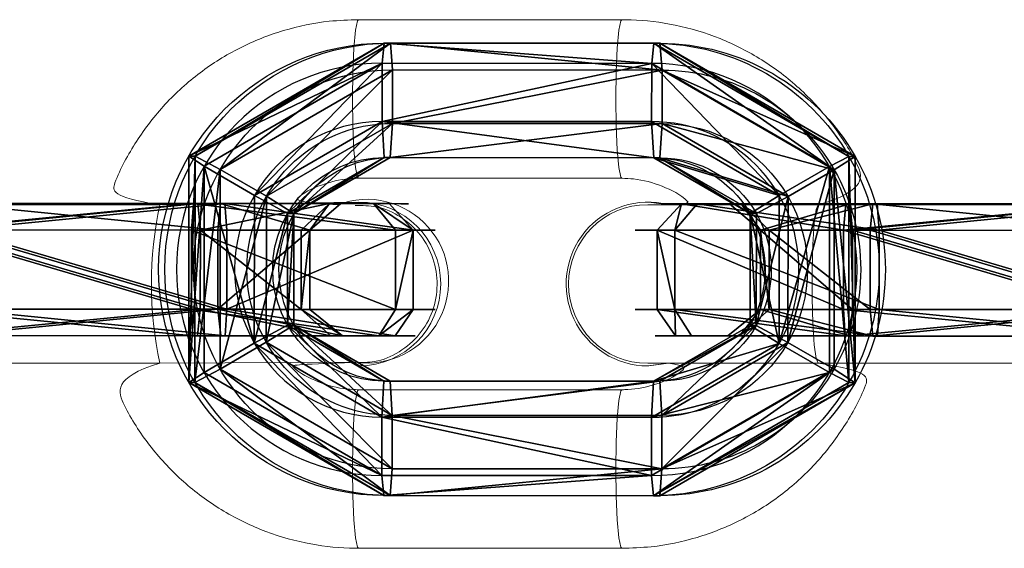
# Model space of a CAD drawing. Units: centimetres. Extents: x -271 to 270, y -194 to 194.
# Drawn here: x -109 to -105, y -1 to 1 of the extents above; entities that cross this region are included whole.
import ezdxf

# ---------------------------------------------------------------- set-up
doc = ezdxf.new("R2010")
doc.units = ezdxf.units.CM
doc.header["$LTSCALE"] = 2.54
doc.layers.get('0').update_dxf_attribs({"true_color": 0xff5454})

# ---------------------------------------------------------------- blocks, each defined once
blk = doc.blocks.new('OGNIWO M')
at = {"color": 253, "true_color": 0xa5aaae}
for p, q in [((1.765, 1.7119, 0.4), (0.7413, 1.7119, 0.4)), ((0.7413, 1.7119, 0.4), (0.7413, 1.6106, 0.5)), ((0.7413, 1.7119, 0.4), (0.7413, 1.6106, 0.5)), ((1.765, 1.7119, 0.1), (0.7413, 1.7119, 0.1)), ((0.7413, 1.7119, 0.1), (0.7413, 1.7119, 0.4)), ((1.765, 1.7119, 0.4), (0.7413, 1.7119, 0.4)), ((0.7413, 1.7119, 0.1), (0.7413, 1.7119, 0.4)), ((1.765, 1.7119, 0.1), (0.7413, 1.7119, 0.1)), ((0.7413, 1.6358), (0.7413, 1.7119, 0.1)), ((0.7413, 1.6358), (0.7413, 1.7119, 0.1)), ((1.765, 1.6106, 0.5), (1.765, 1.7119, 0.4)), ((1.765, 1.6106, 0.5), (1.765, 1.7119, 0.4)), ((1.765, 1.7119, 0.1), (1.765, 1.7119, 0.4)), ((1.765, 1.7119, 0.1), (1.765, 1.6358)), ((1.765, 1.7119, 0.1), (1.765, 1.6358)), ((1.765, 1.7119, 0.1), (1.765, 1.7119, 0.4)), ((0.7413, 1.6358), (1.765, 1.6358)), ((0.7413, 1.6358), (1.765, 1.6358)), ((1.765, 1.6106, 0.5), (0.7413, 1.6106, 0.5)), ((1.765, 1.6106, 0.5), (0.7413, 1.6106, 0.5)), ((0.7413, 1.4155), (1.765, 1.4155)), ((0.7413, 1.4155), (0.7413, 1.2787, 0.1)), ((0.7413, 1.4155), (1.765, 1.4155)), ((0.7413, 1.4155), (0.7413, 1.2787, 0.1)), ((1.765, 1.4083, 0.5), (0.7413, 1.4083, 0.5)), ((0.7413, 1.4083, 0.5), (0.7413, 1.2787, 0.4)), ((0.7413, 1.4083, 0.5), (0.7413, 1.2787, 0.4)), ((1.765, 1.4083, 0.5), (0.7413, 1.4083, 0.5)), ((1.765, 1.4155), (1.765, 1.2787, 0.1)), ((1.765, 1.4155), (1.765, 1.2787, 0.1)), ((1.765, 1.4083, 0.5), (1.765, 1.2787, 0.4)), ((1.765, 1.4083, 0.5), (1.765, 1.2787, 0.4)), ((0, 1.284, 0.4), (0.0878, 1.2333, 0.5)), ((0, 1.284, 0.4), (0.0878, 1.2333, 0.5)), ((0, 1.284, 0.1), (0, 1.284, 0.4)), ((0, 1.284, 0.1), (0.0659, 1.2459)), ((0, 1.284, 0.1), (0.0659, 1.2459)), ((0, 1.284, 0.1), (0, 1.284, 0.4)), ((1.765, 1.2787, 0.4), (0.7413, 1.2787, 0.4)), ((1.765, 1.2787, 0.1), (0.7413, 1.2787, 0.1)), ((1.765, 1.2787, 0.4), (0.7413, 1.2787, 0.4)), ((0.7413, 1.2787, 0.1), (0.7413, 1.2787, 0.4)), ((0.7413, 1.2787, 0.1), (0.7413, 1.2787, 0.4)), ((1.765, 1.2787, 0.1), (0.7413, 1.2787, 0.1)), ((1.765, 1.2787, 0.1), (1.765, 1.2787, 0.4)), ((1.765, 1.2787, 0.1), (1.765, 1.2787, 0.4)), ((2.5063, 1.284, 0.4), (2.4185, 1.2333, 0.5)), ((2.5063, 1.284, 0.4), (2.4185, 1.2333, 0.5)), ((2.5063, 1.284, 0.1), (2.4404, 1.2459)), ((2.5063, 1.284, 0.1), (2.4404, 1.2459)), ((2.5063, 1.284, 0.1), (2.5063, 1.284, 0.4)), ((2.5063, 1.284, 0.1), (2.5063, 1.284, 0.4)), ((0.3752, 1.0673, 0.1), (0.2568, 1.1357)), ((0.3752, 1.0673, 0.1), (0.2568, 1.1357)), ((0.3752, 1.0673, 0.4), (0.2629, 1.1321, 0.5)), ((0.3752, 1.0673, 0.4), (0.2629, 1.1321, 0.5)), ((2.2495, 1.1357), (2.1311, 1.0673, 0.1)), ((2.2495, 1.1357), (2.1311, 1.0673, 0.1)), ((2.2434, 1.1321, 0.5), (2.1311, 1.0673, 0.4)), ((2.2434, 1.1321, 0.5), (2.1311, 1.0673, 0.4)), ((0.3752, 1.0673, 0.1), (0.3752, 1.0673, 0.4)), ((0.3752, 1.0673, 0.1), (0.3752, 1.0673, 0.4)), ((2.1311, 1.0673, 0.1), (2.1311, 1.0673, 0.4)), ((2.1311, 1.0673, 0.1), (2.1311, 1.0673, 0.4)), ((0.2568, 0.5762), (0.3752, 0.6446, 0.1)), ((0.2568, 0.5762), (0.3752, 0.6446, 0.1)), ((0.2629, 0.5798, 0.5), (0.3752, 0.6446, 0.4)), ((0.2629, 0.5798, 0.5), (0.3752, 0.6446, 0.4)), ((0.3752, 0.6446, 0.1), (0.3752, 0.6446, 0.4)), ((0.3752, 0.6446, 0.1), (0.3752, 0.6446, 0.4)), ((2.2434, 0.5798, 0.5), (2.1311, 0.6446, 0.4)), ((2.1311, 0.6446, 0.1), (2.1311, 0.6446, 0.4)), ((2.1311, 0.6446, 0.1), (2.1311, 0.6446, 0.4)), ((2.2495, 0.5762), (2.1311, 0.6446, 0.1)), ((2.2495, 0.5762), (2.1311, 0.6446, 0.1)), ((2.2434, 0.5798, 0.5), (2.1311, 0.6446, 0.4)), ((0, 0.428, 0.4), (0.0878, 0.4787, 0.5)), ((0, 0.428, 0.4), (0.0878, 0.4787, 0.5)), ((0, 0.428, 0.1), (0.0659, 0.4661)), ((0, 0.428, 0.1), (0.0659, 0.4661)), ((2.5063, 0.428, 0.4), (2.4185, 0.4787, 0.5)), ((2.5063, 0.428, 0.4), (2.4185, 0.4787, 0.5)), ((2.5063, 0.428, 0.1), (2.4404, 0.4661)), ((2.5063, 0.428, 0.1), (2.4404, 0.4661)), ((0, 0.428, 0.1), (0, 0.428, 0.4)), ((0, 0.428, 0.1), (0, 0.428, 0.4)), ((0.7413, 0.4333, 0.1), (1.765, 0.4333, 0.1)), ((0.7413, 0.4333, 0.1), (0.7413, 0.4333, 0.4)), ((0.7413, 0.4333, 0.4), (1.765, 0.4333, 0.4)), ((0.7413, 0.4333, 0.1), (0.7413, 0.4333, 0.4)), ((0.7413, 0.2965), (0.7413, 0.4333, 0.1)), ((0.7413, 0.3036, 0.5), (0.7413, 0.4333, 0.4)), ((0.7413, 0.2965), (0.7413, 0.4333, 0.1)), ((0.7413, 0.4333, 0.1), (1.765, 0.4333, 0.1)), ((0.7413, 0.4333, 0.4), (1.765, 0.4333, 0.4)), ((0.7413, 0.3036, 0.5), (0.7413, 0.4333, 0.4)), ((1.765, 0.4333, 0.1), (1.765, 0.4333, 0.4)), ((1.765, 0.4333, 0.1), (1.765, 0.4333, 0.4)), ((1.765, 0.2965), (1.765, 0.4333, 0.1)), ((1.765, 0.2965), (1.765, 0.4333, 0.1)), ((1.765, 0.3036, 0.5), (1.765, 0.4333, 0.4)), ((1.765, 0.3036, 0.5), (1.765, 0.4333, 0.4)), ((2.5063, 0.428, 0.1), (2.5063, 0.428, 0.4)), ((2.5063, 0.428, 0.1), (2.5063, 0.428, 0.4)), ((0.7413, 0.3036, 0.5), (1.765, 0.3036, 0.5)), ((0.7413, 0.3036, 0.5), (1.765, 0.3036, 0.5)), ((1.765, 0.2965), (0.7413, 0.2965)), ((1.765, 0.2965), (0.7413, 0.2965)), ((0.7413, 0.1014, 0.5), (1.765, 0.1014, 0.5)), ((0.7413, 0, 0.4), (0.7413, 0.1014, 0.5)), ((0.7413, 0, 0.4), (0.7413, 0.1014, 0.5)), ((0.7413, 0.1014, 0.5), (1.765, 0.1014, 0.5)), ((0.7413, 0, 0.1), (0.7413, 0.0761)), ((1.765, 0.0761), (0.7413, 0.0761)), ((0.7413, 0, 0.1), (0.7413, 0.0761)), ((1.765, 0.0761), (0.7413, 0.0761)), ((1.765, 0, 0.4), (1.765, 0.1014, 0.5)), ((1.765, 0, 0.4), (1.765, 0.1014, 0.5)), ((1.765, 0, 0.1), (1.765, 0.0761)), ((1.765, 0, 0.1), (1.765, 0.0761)), ((1.765, 0, 0.4), (0.7413, 0, 0.4)), ((1.765, 0, 0.1), (0.7413, 0, 0.1)), ((0.7413, 0, 0.1), (0.7413, 0, 0.4)), ((1.765, 0, 0.1), (0.7413, 0, 0.1)), ((1.765, 0, 0.4), (0.7413, 0, 0.4)), ((0.7413, 0, 0.1), (0.7413, 0, 0.4)), ((1.765, 0, 0.1), (1.765, 0, 0.4)), ((1.765, 0, 0.1), (1.765, 0, 0.4))]:
    blk.add_line(p, q, dxfattribs=at)
for centre, radius, start, end in [((0.7413, 0.856, 0.4), 0.856, 90, 270), ((0.7413, 0.856, 0.4), 0.856, 90, 270), ((0.7413, 0.856, 0.4), 0.856, 90, 270), ((0.7413, 0.856, 0.1), 0.856, 90, 270), ((0.7413, 0.856, 0.4), 0.856, 90, 270), ((0.7413, 0.856, 0.1), 0.856, 90, 270), ((0.7413, 0.856, 0.1), 0.856, 90, 270), ((0.7413, 0.856, 0.4), 0.856, 90, 270), ((0.7413, 0.856, 0.1), 0.856, 90, 270), ((0.7413, 0.856, 0.1), 0.856, 90, 270), ((0.7413, 0.856, 0.1), 0.856, 90, 270), ((0.7413, 0.856, 0.4), 0.856, 90, 270), ((1.765, 0.856, 0.4), 0.856, 270, 90), ((1.765, 0.856, 0.4), 0.856, 270, 90), ((1.765, 0.856, 0.4), 0.856, 270, 90), ((1.765, 0.856, 0.1), 0.856, 270, 90), ((1.765, 0.856, 0.1), 0.856, 270, 90), ((1.765, 0.856, 0.1), 0.856, 270, 90), ((1.765, 0.856, 0.1), 0.856, 270, 90), ((1.765, 0.856, 0.4), 0.856, 270, 90), ((1.765, 0.856, 0.1), 0.856, 270, 90), ((1.765, 0.856, 0.4), 0.856, 270, 90), ((1.765, 0.856, 0.1), 0.856, 270, 90), ((1.765, 0.856, 0.4), 0.856, 270, 90), ((0.7413, 0.856, 0.5), 0.7546, 90, 270), ((0.7413, 0.856, 0.5), 0.7546, 90, 270), ((0.7413, 0.856, 0.5), 0.7546, 90, 270), ((0.7413, 0.856, 0.5), 0.7546, 90, 270), ((1.765, 0.856, 0.5), 0.7546, 270, 90), ((1.765, 0.856, 0.5), 0.7546, 270, 90), ((1.765, 0.856, 0.5), 0.7546, 270, 90), ((1.765, 0.856, 0.5), 0.7546, 270, 90), ((0.7413, 0.856, 0.5), 0.5524, 90, 270), ((0.7413, 0.856, 0.5), 0.5524, 90, 270), ((0.7413, 0.856, 0.5), 0.5524, 90, 270), ((0.7413, 0.856, 0.5), 0.5524, 90, 270), ((0.7413, 0.856, 0.5), 0.5524, 90, 270), ((1.765, 0.856, 0.5), 0.5524, 270, 90), ((1.765, 0.856, 0.5), 0.5524, 270, 90), ((1.765, 0.856, 0.5), 0.5524, 270, 90), ((1.765, 0.856, 0.5), 0.5524, 270, 90), ((0.7413, 0.856, 0.4), 0.4227, 90, 270), ((0.7413, 0.856, 0.1), 0.4227, 90, 270), ((0.7413, 0.856, 0.4), 0.4227, 90, 270), ((0.7413, 0.856, 0.1), 0.4227, 90, 270), ((0.7413, 0.856, 0.1), 0.4227, 90, 270), ((0.7413, 0.856, 0.4), 0.4227, 90, 270), ((0.7413, 0.856, 0.1), 0.4227, 90, 270), ((0.7413, 0.856, 0.4), 0.4227, 90, 270), ((0.7413, 0.856, 0.1), 0.4227, 90, 270), ((0.7413, 0.856, 0.4), 0.4227, 90, 270), ((0.7413, 0.856, 0.1), 0.4227, 90, 270), ((0.7413, 0.856, 0.4), 0.4227, 90, 270), ((1.765, 0.856, 0.4), 0.4227, 270, 90), ((1.765, 0.856, 0.4), 0.4227, 270, 90), ((1.765, 0.856, 0.1), 0.4227, 270, 90), ((1.765, 0.856, 0.4), 0.4227, 270, 90), ((1.765, 0.856, 0.1), 0.4227, 270, 90), ((1.765, 0.856, 0.4), 0.4227, 270, 90), ((1.765, 0.856, 0.1), 0.4227, 270, 90), ((1.765, 0.856, 0.4), 0.4227, 270, 90), ((1.765, 0.856, 0.1), 0.4227, 270, 90), ((1.765, 0.856, 0.1), 0.4227, 270, 90), ((1.765, 0.856, 0.1), 0.4227, 270, 90), ((1.765, 0.856, 0.4), 0.4227, 270, 90)]:
    blk.add_arc(centre, radius, start, end, dxfattribs=at)
at = {"color": 253, "true_color": 0xa5aaae, "extrusion": (1.72031e-13, 1.79313e-13, -1)}
blk.add_arc((-0.7413, 0.856), 0.7798, 270, 90, dxfattribs=at)
blk.add_arc((-0.7413, 0.856), 0.7798, 270, 90, dxfattribs=at)
blk.add_arc((-0.7413, 0.856), 0.7798, 270, 90, dxfattribs=at)
blk.add_arc((-0.7413, 0.856), 0.7798, 270, 90, dxfattribs=at)
at = {"color": 253, "true_color": 0xa5aaae, "extrusion": (4.79452e-14, 5.83095e-15, -1)}
blk.add_arc((-1.765, 0.856), 0.7798, 90, 270, dxfattribs=at)
blk.add_arc((-1.765, 0.856), 0.7798, 90, 270, dxfattribs=at)
blk.add_arc((-1.765, 0.856), 0.7798, 90, 270, dxfattribs=at)
blk.add_arc((-1.765, 0.856), 0.7798, 90, 270, dxfattribs=at)
at = {"color": 253, "true_color": 0xa5aaae, "extrusion": (1.72031e-13, 1.37031e-13, -1)}
blk.add_arc((-0.7413, 0.856), 0.5595, 270, 90, dxfattribs=at)
blk.add_arc((-0.7413, 0.856), 0.5595, 270, 90, dxfattribs=at)
blk.add_arc((-0.7413, 0.856), 0.5595, 270, 90, dxfattribs=at)
blk.add_arc((-0.7413, 0.856), 0.5595, 270, 90, dxfattribs=at)
at = {"color": 253, "true_color": 0xa5aaae, "extrusion": (4.79452e-14, -2.4193e-14, -1)}
blk.add_arc((-1.765, 0.856), 0.5595, 90, 270, dxfattribs=at)
blk.add_arc((-1.765, 0.856), 0.5595, 90, 270, dxfattribs=at)
blk.add_arc((-1.765, 0.856), 0.5595, 90, 270, dxfattribs=at)
blk.add_arc((-1.765, 0.856), 0.5595, 90, 270, dxfattribs=at)
at = {"color": 253, "true_color": 0xa5aaae}
mesh = blk.add_polyface(dxfattribs=at)
corners = [(0.0878, 1.2333, 0.5), (0.7413, 1.7119, 0.4), (0, 1.284, 0.4), (0.7413, 1.6106, 0.5)]
mesh.append_faces([[corners[k] for k in face] for face in [(0, 1, 2), (1, 0, 3)]], dxfattribs={"vtx0": -1, "color": 253})
mesh = blk.add_polyface(dxfattribs=at)
corners = [(0, 1.284, 0.4), (0.7413, 1.7119, 0.1), (0, 1.284, 0.1), (0.7413, 1.7119, 0.4)]
mesh.append_faces([[corners[k] for k in face] for face in [(0, 1, 2), (1, 0, 3)]], dxfattribs={"vtx0": -1, "color": 253})
mesh = blk.add_polyface(dxfattribs=at)
corners = [(0, 1.284, 0.1), (0.7413, 1.6358), (0.0659, 1.2459), (0.7413, 1.7119, 0.1)]
mesh.append_faces([[corners[k] for k in face] for face in [(0, 1, 2), (1, 0, 3)]], dxfattribs={"vtx0": -1, "color": 253})
mesh = blk.add_polyface(dxfattribs=at)
corners = [(1.765, 1.6106, 0.5), (0.7413, 1.7119, 0.4), (0.7413, 1.6106, 0.5), (1.765, 1.7119, 0.4)]
mesh.append_faces([[corners[k] for k in face] for face in [(0, 1, 2), (1, 0, 3)]], dxfattribs={"vtx0": -1, "color": 253})
mesh = blk.add_polyface(dxfattribs=at)
corners = [(0.7413, 1.7119, 0.4), (1.765, 1.7119, 0.1), (0.7413, 1.7119, 0.1), (1.765, 1.7119, 0.4)]
mesh.append_faces([[corners[k] for k in face] for face in [(0, 1, 2), (1, 0, 3)]], dxfattribs={"vtx0": -1, "color": 253})
mesh = blk.add_polyface(dxfattribs=at)
corners = [(0.7413, 1.7119, 0.1), (1.765, 1.6358), (0.7413, 1.6358), (1.765, 1.7119, 0.1)]
mesh.append_faces([[corners[k] for k in face] for face in [(0, 1, 2), (1, 0, 3)]], dxfattribs={"vtx0": -1, "color": 253})
mesh = blk.add_polyface(dxfattribs=at)
corners = [(1.765, 1.6106, 0.5), (2.5063, 1.284, 0.4), (1.765, 1.7119, 0.4), (2.4185, 1.2333, 0.5)]
mesh.append_faces([[corners[k] for k in face] for face in [(0, 1, 2), (1, 0, 3)]], dxfattribs={"vtx0": -1, "color": 253})
mesh = blk.add_polyface(dxfattribs=at)
corners = [(1.765, 1.7119, 0.1), (2.4404, 1.2459), (1.765, 1.6358), (2.5063, 1.284, 0.1)]
mesh.append_faces([[corners[k] for k in face] for face in [(0, 1, 2), (1, 0, 3)]], dxfattribs={"vtx0": -1, "color": 253})
mesh = blk.add_polyface(dxfattribs=at)
corners = [(1.765, 1.7119, 0.1), (2.5063, 1.284, 0.4), (2.5063, 1.284, 0.1), (1.765, 1.7119, 0.4)]
mesh.append_faces([[corners[k] for k in face] for face in [(0, 1, 2), (1, 0, 3)]], dxfattribs={"vtx0": -1, "color": 253})
mesh = blk.add_polyface(dxfattribs=at)
corners = [(0.0659, 1.2459), (0.2568, 1.1357), (0.0659, 0.4661), (0.7413, 1.6358), (0.2568, 0.5762), (0.7413, 1.4155), (1.765, 1.6358), (1.765, 1.4155), (2.4404, 1.2459), (2.2495, 1.1357), (0.7413, 0.0761), (0.7413, 0.2965), (1.765, 0.0761), (1.765, 0.2965), (2.2495, 0.5762), (2.4404, 0.4661)]
mesh.append_faces([[corners[k] for k in face] for face in [(0, 1, 2), (1, 3, 5), (5, 6, 7), (7, 8, 9), (10, 11, 12), (12, 14, 15), (15, 9, 8)]], dxfattribs={"vtx0": -1, "vtx1": -1, "color": 253})
mesh.append_faces([[corners[k] for k in face] for face in [(1, 0, 3), (2, 1, 4), (5, 3, 6), (7, 6, 8), (4, 10, 2), (10, 4, 11), (12, 11, 13), (12, 13, 14), (15, 14, 9)]], dxfattribs={"vtx0": -1, "vtx2": -1, "color": 253})
mesh = blk.add_polyface(dxfattribs=at)
corners = [(0.0878, 0.4787, 0.5), (0.2629, 0.5798, 0.5), (0.0878, 1.2333, 0.5), (0.7413, 0.1014, 0.5), (0.7413, 0.3036, 0.5), (1.765, 0.1014, 0.5), (1.765, 0.3036, 0.5), (2.4185, 0.4787, 0.5), (2.2434, 0.5798, 0.5), (2.2434, 1.1321, 0.5), (0.2629, 1.1321, 0.5), (0.7413, 1.6106, 0.5), (0.7413, 1.4083, 0.5), (1.765, 1.6106, 0.5), (1.765, 1.4083, 0.5), (2.4185, 1.2333, 0.5)]
mesh.append_faces([[corners[k] for k in face] for face in [(0, 1, 2), (1, 3, 4), (4, 5, 6), (6, 7, 8), (8, 7, 9), (2, 10, 11), (10, 2, 1), (11, 12, 13), (13, 9, 15), (15, 9, 7)]], dxfattribs={"vtx0": -1, "vtx1": -1, "color": 253})
mesh.append_faces([[corners[k] for k in face] for face in [(1, 0, 3), (4, 3, 5), (6, 5, 7), (11, 10, 12), (13, 12, 14), (13, 14, 9)]], dxfattribs={"vtx0": -1, "vtx2": -1, "color": 253})
mesh = blk.add_polyface(dxfattribs=at)
corners = [(0.7413, 1.4155), (0.3752, 1.0673, 0.1), (0.2568, 1.1357), (0.7413, 1.2787, 0.1)]
mesh.append_faces([[corners[k] for k in face] for face in [(0, 1, 2), (1, 0, 3)]], dxfattribs={"vtx0": -1, "color": 253})
mesh = blk.add_polyface(dxfattribs=at)
corners = [(0.3752, 1.0673, 0.4), (0.7413, 1.4083, 0.5), (0.2629, 1.1321, 0.5), (0.7413, 1.2787, 0.4)]
mesh.append_faces([[corners[k] for k in face] for face in [(0, 1, 2), (1, 0, 3)]], dxfattribs={"vtx0": -1, "color": 253})
mesh = blk.add_polyface(dxfattribs=at)
corners = [(0.7413, 1.4155), (1.765, 1.2787, 0.1), (0.7413, 1.2787, 0.1), (1.765, 1.4155)]
mesh.append_faces([[corners[k] for k in face] for face in [(0, 1, 2), (1, 0, 3)]], dxfattribs={"vtx0": -1, "color": 253})
mesh = blk.add_polyface(dxfattribs=at)
corners = [(1.765, 1.2787, 0.4), (0.7413, 1.4083, 0.5), (0.7413, 1.2787, 0.4), (1.765, 1.4083, 0.5)]
mesh.append_faces([[corners[k] for k in face] for face in [(0, 1, 2), (1, 0, 3)]], dxfattribs={"vtx0": -1, "color": 253})
mesh = blk.add_polyface(dxfattribs=at)
corners = [(2.2495, 1.1357), (1.765, 1.2787, 0.1), (1.765, 1.4155), (2.1311, 1.0673, 0.1)]
mesh.append_faces([[corners[k] for k in face] for face in [(0, 1, 2), (1, 0, 3)]], dxfattribs={"vtx0": -1, "color": 253})
mesh = blk.add_polyface(dxfattribs=at)
corners = [(2.1311, 1.0673, 0.4), (1.765, 1.4083, 0.5), (1.765, 1.2787, 0.4), (2.2434, 1.1321, 0.5)]
mesh.append_faces([[corners[k] for k in face] for face in [(0, 1, 2), (1, 0, 3)]], dxfattribs={"vtx0": -1, "color": 253})
mesh = blk.add_polyface(dxfattribs=at)
corners = [(0.0878, 0.4787, 0.5), (0, 1.284, 0.4), (0, 0.428, 0.4), (0.0878, 1.2333, 0.5)]
mesh.append_faces([[corners[k] for k in face] for face in [(0, 1, 2), (1, 0, 3)]], dxfattribs={"vtx0": -1, "color": 253})
mesh = blk.add_polyface(dxfattribs=at)
corners = [(0, 1.284, 0.1), (0.0659, 0.4661), (0, 0.428, 0.1), (0.0659, 1.2459)]
mesh.append_faces([[corners[k] for k in face] for face in [(0, 1, 2), (1, 0, 3)]], dxfattribs={"vtx0": -1, "color": 253})
mesh = blk.add_polyface(dxfattribs=at)
corners = [(0, 0.428, 0.4), (0, 1.284, 0.1), (0, 0.428, 0.1), (0, 1.284, 0.4)]
mesh.append_faces([[corners[k] for k in face] for face in [(0, 1, 2), (1, 0, 3)]], dxfattribs={"vtx0": -1, "color": 253})
mesh = blk.add_polyface(dxfattribs=at)
corners = [(0.7413, 1.2787, 0.1), (0.3752, 1.0673, 0.4), (0.3752, 1.0673, 0.1), (0.7413, 1.2787, 0.4)]
mesh.append_faces([[corners[k] for k in face] for face in [(0, 1, 2), (1, 0, 3)]], dxfattribs={"vtx0": -1, "color": 253})
mesh = blk.add_polyface(dxfattribs=at)
corners = [(1.765, 1.2787, 0.1), (0.7413, 1.2787, 0.4), (0.7413, 1.2787, 0.1), (1.765, 1.2787, 0.4)]
mesh.append_faces([[corners[k] for k in face] for face in [(0, 1, 2), (1, 0, 3)]], dxfattribs={"vtx0": -1, "color": 253})
mesh = blk.add_polyface(dxfattribs=at)
corners = [(2.1311, 1.0673, 0.4), (1.765, 1.2787, 0.1), (2.1311, 1.0673, 0.1), (1.765, 1.2787, 0.4)]
mesh.append_faces([[corners[k] for k in face] for face in [(0, 1, 2), (1, 0, 3)]], dxfattribs={"vtx0": -1, "color": 253})
mesh = blk.add_polyface(dxfattribs=at)
corners = [(2.5063, 1.284, 0.4), (2.4185, 0.4787, 0.5), (2.5063, 0.428, 0.4), (2.4185, 1.2333, 0.5)]
mesh.append_faces([[corners[k] for k in face] for face in [(0, 1, 2), (1, 0, 3)]], dxfattribs={"vtx0": -1, "color": 253})
mesh = blk.add_polyface(dxfattribs=at)
corners = [(2.4404, 0.4661), (2.5063, 1.284, 0.1), (2.5063, 0.428, 0.1), (2.4404, 1.2459)]
mesh.append_faces([[corners[k] for k in face] for face in [(0, 1, 2), (1, 0, 3)]], dxfattribs={"vtx0": -1, "color": 253})
mesh = blk.add_polyface(dxfattribs=at)
corners = [(2.5063, 0.428, 0.1), (2.5063, 1.284, 0.4), (2.5063, 0.428, 0.4), (2.5063, 1.284, 0.1)]
mesh.append_faces([[corners[k] for k in face] for face in [(0, 1, 2), (1, 0, 3)]], dxfattribs={"vtx0": -1, "color": 253})
mesh = blk.add_polyface(dxfattribs=at)
corners = [(0.2568, 1.1357), (0.3752, 0.6446, 0.1), (0.2568, 0.5762), (0.3752, 1.0673, 0.1)]
mesh.append_faces([[corners[k] for k in face] for face in [(0, 1, 2), (1, 0, 3)]], dxfattribs={"vtx0": -1, "color": 253})
mesh = blk.add_polyface(dxfattribs=at)
corners = [(0.3752, 0.6446, 0.4), (0.2629, 1.1321, 0.5), (0.2629, 0.5798, 0.5), (0.3752, 1.0673, 0.4)]
mesh.append_faces([[corners[k] for k in face] for face in [(0, 1, 2), (1, 0, 3)]], dxfattribs={"vtx0": -1, "color": 253})
mesh = blk.add_polyface(dxfattribs=at)
corners = [(2.2495, 1.1357), (2.1311, 0.6446, 0.1), (2.1311, 1.0673, 0.1), (2.2495, 0.5762)]
mesh.append_faces([[corners[k] for k in face] for face in [(0, 1, 2), (1, 0, 3)]], dxfattribs={"vtx0": -1, "color": 253})
mesh = blk.add_polyface(dxfattribs=at)
corners = [(2.2434, 0.5798, 0.5), (2.1311, 1.0673, 0.4), (2.1311, 0.6446, 0.4), (2.2434, 1.1321, 0.5)]
mesh.append_faces([[corners[k] for k in face] for face in [(0, 1, 2), (1, 0, 3)]], dxfattribs={"vtx0": -1, "color": 253})
mesh = blk.add_polyface(dxfattribs=at)
corners = [(0.3752, 1.0673, 0.1), (0.3752, 0.6446, 0.4), (0.3752, 0.6446, 0.1), (0.3752, 1.0673, 0.4)]
mesh.append_faces([[corners[k] for k in face] for face in [(0, 1, 2), (1, 0, 3)]], dxfattribs={"vtx0": -1, "color": 253})
mesh = blk.add_polyface(dxfattribs=at)
corners = [(2.1311, 1.0673, 0.4), (2.1311, 0.6446, 0.1), (2.1311, 0.6446, 0.4), (2.1311, 1.0673, 0.1)]
mesh.append_faces([[corners[k] for k in face] for face in [(0, 1, 2), (1, 0, 3)]], dxfattribs={"vtx0": -1, "color": 253})
mesh = blk.add_polyface(dxfattribs=at)
corners = [(0.3752, 0.6446, 0.1), (0.7413, 0.2965), (0.2568, 0.5762), (0.7413, 0.4333, 0.1)]
mesh.append_faces([[corners[k] for k in face] for face in [(0, 1, 2), (1, 0, 3)]], dxfattribs={"vtx0": -1, "color": 253})
mesh = blk.add_polyface(dxfattribs=at)
corners = [(0.7413, 0.3036, 0.5), (0.3752, 0.6446, 0.4), (0.2629, 0.5798, 0.5), (0.7413, 0.4333, 0.4)]
mesh.append_faces([[corners[k] for k in face] for face in [(0, 1, 2), (1, 0, 3)]], dxfattribs={"vtx0": -1, "color": 253})
mesh = blk.add_polyface(dxfattribs=at)
corners = [(0.3752, 0.6446, 0.4), (0.7413, 0.4333, 0.1), (0.3752, 0.6446, 0.1), (0.7413, 0.4333, 0.4)]
mesh.append_faces([[corners[k] for k in face] for face in [(0, 1, 2), (1, 0, 3)]], dxfattribs={"vtx0": -1, "color": 253})
mesh = blk.add_polyface(dxfattribs=at)
corners = [(1.765, 0.4333, 0.4), (2.1311, 0.6446, 0.1), (1.765, 0.4333, 0.1), (2.1311, 0.6446, 0.4)]
mesh.append_faces([[corners[k] for k in face] for face in [(0, 1, 2), (1, 0, 3)]], dxfattribs={"vtx0": -1, "color": 253})
mesh = blk.add_polyface(dxfattribs=at)
corners = [(1.765, 0.4333, 0.1), (2.2495, 0.5762), (1.765, 0.2965), (2.1311, 0.6446, 0.1)]
mesh.append_faces([[corners[k] for k in face] for face in [(0, 1, 2), (1, 0, 3)]], dxfattribs={"vtx0": -1, "color": 253})
mesh = blk.add_polyface(dxfattribs=at)
corners = [(2.2434, 0.5798, 0.5), (1.765, 0.4333, 0.4), (1.765, 0.3036, 0.5), (2.1311, 0.6446, 0.4)]
mesh.append_faces([[corners[k] for k in face] for face in [(0, 1, 2), (1, 0, 3)]], dxfattribs={"vtx0": -1, "color": 253})
mesh = blk.add_polyface(dxfattribs=at)
corners = [(0.7413, 0, 0.4), (0.0878, 0.4787, 0.5), (0, 0.428, 0.4), (0.7413, 0.1014, 0.5)]
mesh.append_faces([[corners[k] for k in face] for face in [(0, 1, 2), (1, 0, 3)]], dxfattribs={"vtx0": -1, "color": 253})
mesh = blk.add_polyface(dxfattribs=at)
corners = [(0.7413, 0.0761), (0, 0.428, 0.1), (0.0659, 0.4661), (0.7413, 0, 0.1)]
mesh.append_faces([[corners[k] for k in face] for face in [(0, 1, 2), (1, 0, 3)]], dxfattribs={"vtx0": -1, "color": 253})
mesh = blk.add_polyface(dxfattribs=at)
corners = [(2.5063, 0.428, 0.4), (1.765, 0.1014, 0.5), (1.765, 0, 0.4), (2.4185, 0.4787, 0.5)]
mesh.append_faces([[corners[k] for k in face] for face in [(0, 1, 2), (1, 0, 3)]], dxfattribs={"vtx0": -1, "color": 253})
mesh = blk.add_polyface(dxfattribs=at)
corners = [(2.4404, 0.4661), (1.765, 0, 0.1), (1.765, 0.0761), (2.5063, 0.428, 0.1)]
mesh.append_faces([[corners[k] for k in face] for face in [(0, 1, 2), (1, 0, 3)]], dxfattribs={"vtx0": -1, "color": 253})
mesh = blk.add_polyface(dxfattribs=at)
corners = [(0.7413, 0, 0.1), (0, 0.428, 0.4), (0, 0.428, 0.1), (0.7413, 0, 0.4)]
mesh.append_faces([[corners[k] for k in face] for face in [(0, 1, 2), (1, 0, 3)]], dxfattribs={"vtx0": -1, "color": 253})
mesh = blk.add_polyface(dxfattribs=at)
corners = [(0.7413, 0.4333, 0.4), (1.765, 0.4333, 0.1), (0.7413, 0.4333, 0.1), (1.765, 0.4333, 0.4)]
mesh.append_faces([[corners[k] for k in face] for face in [(0, 1, 2), (1, 0, 3)]], dxfattribs={"vtx0": -1, "color": 253})
mesh = blk.add_polyface(dxfattribs=at)
corners = [(1.765, 0.4333, 0.1), (0.7413, 0.2965), (0.7413, 0.4333, 0.1), (1.765, 0.2965)]
mesh.append_faces([[corners[k] for k in face] for face in [(0, 1, 2), (1, 0, 3)]], dxfattribs={"vtx0": -1, "color": 253})
mesh = blk.add_polyface(dxfattribs=at)
corners = [(1.765, 0.3036, 0.5), (0.7413, 0.4333, 0.4), (0.7413, 0.3036, 0.5), (1.765, 0.4333, 0.4)]
mesh.append_faces([[corners[k] for k in face] for face in [(0, 1, 2), (1, 0, 3)]], dxfattribs={"vtx0": -1, "color": 253})
mesh = blk.add_polyface(dxfattribs=at)
corners = [(2.5063, 0.428, 0.1), (1.765, 0, 0.4), (1.765, 0, 0.1), (2.5063, 0.428, 0.4)]
mesh.append_faces([[corners[k] for k in face] for face in [(0, 1, 2), (1, 0, 3)]], dxfattribs={"vtx0": -1, "color": 253})
mesh = blk.add_polyface(dxfattribs=at)
corners = [(0.7413, 0, 0.4), (1.765, 0.1014, 0.5), (0.7413, 0.1014, 0.5), (1.765, 0, 0.4)]
mesh.append_faces([[corners[k] for k in face] for face in [(0, 1, 2), (1, 0, 3)]], dxfattribs={"vtx0": -1, "color": 253})
mesh = blk.add_polyface(dxfattribs=at)
corners = [(1.765, 0.0761), (0.7413, 0, 0.1), (0.7413, 0.0761), (1.765, 0, 0.1)]
mesh.append_faces([[corners[k] for k in face] for face in [(0, 1, 2), (1, 0, 3)]], dxfattribs={"vtx0": -1, "color": 253})
mesh = blk.add_polyface(dxfattribs=at)
corners = [(1.765, 0, 0.1), (0.7413, 0, 0.4), (0.7413, 0, 0.1), (1.765, 0, 0.4)]
mesh.append_faces([[corners[k] for k in face] for face in [(0, 1, 2), (1, 0, 3)]], dxfattribs={"vtx0": -1, "color": 253})
blk = doc.blocks.new('skpC48C')
at = {"color": 0, "xscale": 842.3204228365985, "yscale": 842.3204228365985, "zscale": 842.3204228365984, "rotation": 90.00000000000007}
blk.add_blockref('OGNIWO M', (1613.7, -1443, -200.1), dxfattribs=at)
blk = doc.blocks.new('3DGeom~592_Defintion')
at = {"color": 0}
blk.add_blockref('skpC48C', (-893.9, 923.5, -12.9), dxfattribs=at)
blk = doc.blocks.new('Group257')
at = {"color": 140, "true_color": 0x00b3ff, "extrusion": (1, -0.000393197, -4.48013e-15), "xscale": 0.001187196668736109, "yscale": 0.001187196668736109, "zscale": 0.001187196668736109, "rotation": 85.5000000000004}
blk.add_blockref('3DGeom~592_Defintion', (105.4708, 82.3239, 0.0442), dxfattribs=at)
blk = doc.blocks.new('Group256')
at = {"color": 0}
blk.add_blockref('Group257', (0, 0), dxfattribs=at)
blk = doc.blocks.new('Group259')
at = {"color": 140, "true_color": 0x00b3ff, "extrusion": (-3.08499e-05, -0.078459, -0.996917), "xscale": 0.001187196668736109, "yscale": 0.001187196668736109, "zscale": 0.001187196668736109, "rotation": 359.9999999999968}
blk.add_blockref('3DGeom~592_Defintion', (0.0442, -100.4866, -90.3453), dxfattribs=at)
blk = doc.blocks.new('Group258')
at = {"color": 0}
blk.add_blockref('Group259', (0, 0), dxfattribs=at)
blk = doc.blocks.new('Group255')
at = {"color": 0}
for name in ['Group258', 'Group256']:
    blk.add_blockref(name, (0, 0), dxfattribs=at)
blk = doc.blocks.new('Group262')
at = {"color": 140, "true_color": 0x00b3ff, "extrusion": (1, -0.000393197, -4.48013e-15), "xscale": 0.001187196668736109, "yscale": 0.001187196668736109, "zscale": 0.001187196668736109, "rotation": 85.5000000000004}
blk.add_blockref('3DGeom~592_Defintion', (108.96, 82.0493, 0.0442), dxfattribs=at)
blk = doc.blocks.new('Group261')
at = {"color": 0}
blk.add_blockref('Group262', (0, 0), dxfattribs=at)
blk = doc.blocks.new('Group260')
at = {"color": 0}
blk.add_blockref('Group261', (0, 0), dxfattribs=at)
blk = doc.blocks.new('Group222')
at = {"color": 0}
for name in ['Group260', 'Group255']:
    blk.add_blockref(name, (0, 0), dxfattribs=at)
blk = doc.blocks.new('Grupuj#1')
at = {"color": 0}
blk.add_blockref('Group222', (44, 120.5, -55), dxfattribs=at)
blk = doc.blocks.new('0404-1-2D')
at = {"color": 0, "linetype": 'Continuous', "lineweight": 18}
for p, q in [((128.5629, 270.7341, 0.2598), (127.566, 270.7341, 0.2598)), ((127.566, 270.1341, 0.2598), (128.5629, 270.1341, 0.2598)), ((126.8133, 270.0341, 0.2598), (125.8164, 270.0341, 0.2598)), ((127.5676, 270.0441, 0.2598), (126.8133, 270.0341, 0.2598)), ((127.5676, 270.0441, 0.2598), (127.5676, 270.0441, 0.2598)), ((129.3056, 270.0341, 0.2598), (128.6605, 270.0341, 0.2598)), ((128.6642, 270.0441, 0.2598), (128.6642, 270.0441, 0.2598)), ((128.7389, 270.0341, 0.2598), (128.6642, 270.0441, 0.2598)), ((130.3025, 270.0341, 0.2598), (129.3056, 270.0341, 0.2598)), ((125.8164, 269.4341, 0.2598), (126.8133, 269.4341, 0.2598)), ((126.8133, 269.4341, 0.2598), (127.5554, 269.4378, 0.2598)), ((128.6605, 269.4341, 0.2598), (129.3056, 269.4341, 0.2598)), ((128.6611, 269.4241, 0.2598), (128.7389, 269.4341, 0.2598)), ((128.6642, 269.4241, 0.2598), (128.7389, 269.4341, 0.2598)), ((129.3056, 269.4341, 0.2598), (130.3025, 269.4341, 0.2598)), ((127.5676, 269.4241, 0.2598), (127.5676, 269.4241, 0.2598)), ((128.6611, 269.4241, 0.2598), (128.6642, 269.4241, 0.2598)), ((128.5629, 269.3341, 0.2598), (127.566, 269.3341, 0.2598)), ((127.566, 268.7341, 0.2598), (128.5629, 268.7341, 0.2598))]:
    blk.add_line(p, q, dxfattribs=at)
at = {"color": 0, "linetype": 'Continuous', "lineweight": 18, "elevation": 0.2598, "flags": 128}
for points in [[(127.566, 270.1341), (127.5619, 270.1386), (127.5543, 270.1743), (127.548, 270.2413), (127.5439, 270.3315), (127.5425, 270.4341), (127.5439, 270.5367), (127.548, 270.6269), (127.5543, 270.6939), (127.5619, 270.7295), (127.566, 270.7341)], [(128.5629, 270.1341), (128.5589, 270.1386), (128.5512, 270.1743), (128.5449, 270.2413), (128.5408, 270.3315), (128.5394, 270.4341), (128.5408, 270.5367), (128.5449, 270.6269), (128.5512, 270.6939), (128.5589, 270.7295), (128.563, 270.7341)], [(129.3056, 269.4341), (129.2975, 269.4522), (129.2904, 269.5043), (129.2852, 269.5841), (129.2824, 269.682), (129.2824, 269.7862), (129.2852, 269.8841), (129.2904, 269.9639), (129.2975, 270.016), (129.3056, 270.0341), (129.3056, 270.0341)], [(127.566, 269.3341), (127.5619, 269.3295), (127.5543, 269.2939), (127.548, 269.2269), (127.5439, 269.1367), (127.5425, 269.0341), (127.5439, 268.9315), (127.548, 268.8413), (127.5543, 268.7743), (127.5619, 268.7386), (127.566, 268.7341)], [(128.5629, 269.3341), (128.5589, 269.3295), (128.5512, 269.2939), (128.5449, 269.2269), (128.5408, 269.1367), (128.5394, 269.0341), (128.5408, 268.9315), (128.5449, 268.8413), (128.5512, 268.7743), (128.5589, 268.7386), (128.563, 268.7341)]]:
    blk.add_lwpolyline(points, dxfattribs=at)
at = {"color": 0, "linetype": 'Continuous', "lineweight": 18}
for centre, radius, start, end in [((128.2505, 269.7341, 0.2598), 1.4682, 168.2098, 191.7902), ((127.5974, 269.7447, 0.2598), 0.3098, 262.2118, 110.9567), ((127.567, 269.7341, 0.2598), 0.31, 270.1171, 89.8829), ((128.6616, 269.734, 0.2598), 0.3099, 75.5471, 269.906), ((128.6605, 269.7341, 0.2598), 0.3, 90, 270)]:
    blk.add_arc(centre, radius, start, end, dxfattribs=at)
for points, knots in [([(127.566, 270.7341, 0.2598), (127.5291, 270.7329, 0.2598), (127.433, 270.7297, 0.2598), (127.2801, 270.6974, 0.2598), (127.1144, 270.6318, 0.2598), (126.9631, 270.5374, 0.2598), (126.8304, 270.4179, 0.2598), (126.7225, 270.2763, 0.2598), (126.6503, 270.1464, 0.2598), (126.6262, 270.0617, 0.2598), (126.8133, 270.0341, 0.2598)], [0, 0, 0, 0, 0.087959, 0.22849, 0.369136, 0.509775, 0.650434, 0.791119, 0.931823, 1, 1, 1, 1]), ([(129.3056, 270.0341, 0.2598), (129.4945, 270.0882, 0.2598), (129.4543, 270.1981, 0.2598), (129.3577, 270.3469, 0.2598), (129.2373, 270.4785, 0.2598), (129.095, 270.5863, 0.2598), (128.936, 270.6673, 0.2598), (128.7682, 270.7177, 0.2598), (128.6418, 270.7332, 0.2598), (128.5744, 270.734, 0.2598), (128.5629, 270.7341, 0.2598)], [0, 0, 0, 0, 0.1365006, 0.277174, 0.417832, 0.5584647, 0.6990751, 0.839656, 0.9728653, 1, 1, 1, 1]), ([(127.4866, 270.0341, 0.2598), (127.3185, 270.0441, 0.2598), (127.3551, 270.0804, 0.2598), (127.4366, 270.1163, 0.2598), (127.5154, 270.1332, 0.2598), (127.5584, 270.134, 0.2598), (127.566, 270.1341, 0.2598)], [0, 0, 0, 0, 0.14897, 0.543638, 0.919158, 1, 1, 1, 1]), ([(128.5629, 270.1341, 0.2598), (128.5777, 270.1336, 0.2598), (128.6296, 270.1319, 0.2598), (128.7158, 270.107, 0.2598), (128.7901, 270.0703, 0.2598), (128.8192, 270.0383, 0.2598), (128.7389, 270.0341, 0.2598)], [0, 0, 0, 0, 0.155021, 0.547138, 0.940114, 1, 1, 1, 1]), ([(127.5554, 269.4378, 0.2598), (127.5792, 269.4373, 0.2598), (127.6368, 269.4362, 0.2598), (127.7227, 269.4737, 0.2598), (127.8, 269.54, 0.2598), (127.8507, 269.6295, 0.2598), (127.869, 269.7304, 0.2598), (127.8531, 269.8318, 0.2598), (127.8046, 269.9224, 0.2598), (127.7289, 269.9907, 0.2598), (127.6409, 270.0311, 0.2598), (127.5801, 270.0311, 0.2598), (127.553, 270.0312, 0.2598)], [0, 0, 0, 0, 0.074247, 0.179483, 0.284682, 0.389848, 0.494997, 0.600132, 0.705269, 0.810418, 0.915587, 1, 1, 1, 1]), ([(126.8133, 269.4341, 0.2598), (126.6344, 269.38, 0.2598), (126.6747, 269.2701, 0.2598), (126.7713, 269.1213, 0.2598), (126.8917, 268.9897, 0.2598), (127.034, 268.8819, 0.2598), (127.193, 268.8008, 0.2598), (127.3608, 268.7505, 0.2598), (127.4872, 268.7349, 0.2598), (127.5546, 268.7342, 0.2598), (127.566, 268.7341, 0.2598)], [0, 0, 0, 0, 0.136475, 0.277151, 0.417805, 0.558448, 0.699053, 0.839636, 0.972846, 1, 1, 1, 1]), ([(127.566, 269.3341, 0.2598), (127.5513, 269.3346, 0.2598), (127.4994, 269.3362, 0.2598), (127.4132, 269.3612, 0.2598), (127.3388, 269.3978, 0.2598), (127.3098, 269.4299, 0.2598), (127.5554, 269.4378, 0.2598)], [0, 0, 0, 0, 0.155029, 0.547116, 0.940142, 1, 1, 1, 1]), ([(128.7389, 269.4341, 0.2598), (128.8105, 269.4241, 0.2598), (128.7739, 269.3877, 0.2598), (128.6924, 269.3519, 0.2598), (128.6135, 269.335, 0.2598), (128.5706, 269.3342, 0.2598), (128.5629, 269.3341, 0.2598)], [0, 0, 0, 0, 0.149017, 0.543641, 0.919161, 1, 1, 1, 1]), ([(128.5629, 268.7341, 0.2598), (128.5999, 268.7353, 0.2598), (128.696, 268.7385, 0.2598), (128.8489, 268.7708, 0.2598), (129.0145, 268.8363, 0.2598), (129.1659, 268.9307, 0.2598), (129.2986, 269.0502, 0.2598), (129.4064, 269.1919, 0.2598), (129.4787, 269.3218, 0.2598), (129.5028, 269.4064, 0.2598), (129.3056, 269.4341, 0.2598)], [0, 0, 0, 0, 0.087967, 0.228498, 0.369135, 0.509781, 0.650439, 0.791118, 0.931826, 1, 1, 1, 1])]:
    blk.add_open_spline(points, degree=3, knots=knots, dxfattribs=at)

msp = doc.modelspace()

# ---------------------------------------------------------------- block references
at = {"color": 0}
msp.add_blockref('0404-1-2D', (-234.8592, -269.6835, 0.0404), dxfattribs=at)
at = {"color": 0, "rotation": 89.99999999999808}
msp.add_blockref('Grupuj#1', (120.4563, -43.9789, 0.3), dxfattribs=at)

doc.saveas('drawing.dxf')
